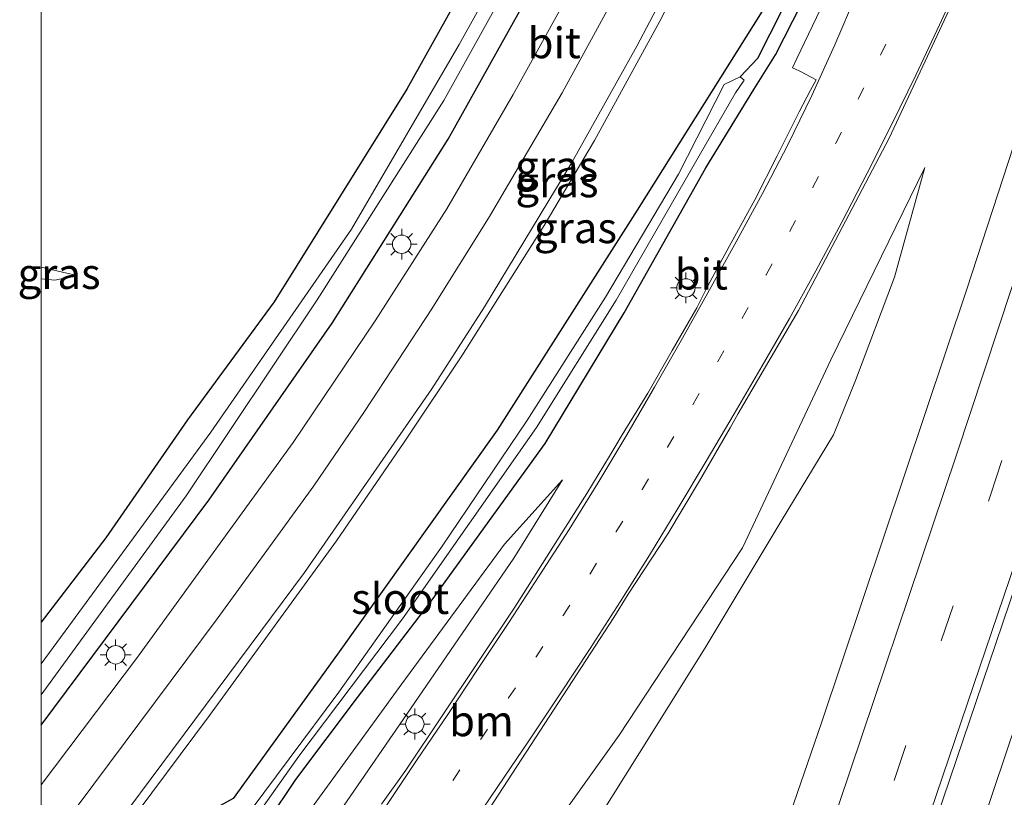
# Model space of a CAD drawing. Units: metres. Extents: x 109998 to 113675, y 389182 to 393752.
# Drawn here: x 109998 to 110078, y 389739 to 389803 of the extents above; entities that cross this region are included whole.
import ezdxf
from ezdxf.enums import TextEntityAlignment as Align

# ---------------------------------------------------------------- set-up
doc = ezdxf.new("R2010")
doc.units = ezdxf.units.M
doc.linetypes.add('VW-1-3_STREEP', pattern=[4, 1, -3])
doc.linetypes.add('VW-3-9_STREEP', pattern=[12, 3, -9])
doc.layers.get('0').update_dxf_attribs({"lineweight": 25})
for name, color, linetype, lineweight in [('B-ME-BV-GELEIDECONSTRUCTIE-GELEIDERAIL-L-B1', 213, 'BV-GELEIDERAIL', 18), ('B-ME-GW-INSTEEKWATERGANG-L-B1', 10, 'Continuous', 25), ('B-ME-GW-KRUINLIJN-L-B1', 93, 'Continuous', 18), ('B-ME-GW-TEENLIJN-L-B1', 93, 'Continuous', 18), ('B-ME-GW-WATERGANG-GREPPEL-L-B1', 10, 'Continuous', 25), ('B-ME-IE-GRASLAND-GV-B6', 93, 'Continuous', 18), ('B-ME-IE-MEUBILAIR_WEGMEUBILAIR-LICHTMAST-S-B1', 8, 'Continuous', 18), ('B-ME-OG-WATER-GV-B6', 153, 'Continuous', 18), ('B-ME-VH-VERH_SOORT-BITUMEN-GV-B6', 8, 'IE-TERREINAFSCHEIDING-NATUURLIJK-HOUTWAL', 18), ('B-ME-VW-MARKERING-13STREEP-045-L-B1', 255, 'VW-1-3_STREEP', 18), ('B-ME-VW-MARKERING-39STREEP-015-L-B1', 255, 'VW-3-9_STREEP', 18), ('B-ME-VW-MARKERING-STREEP-015-L-B1', 7, 'Continuous', 18)]:
    doc.layers.add(name, color=color, linetype=linetype, lineweight=lineweight)
doc.styles.add('NLCS-ISO', font='NLCS-ISO.TTF')
doc.linetypes.add('BV-GELEIDERAIL', pattern='A,10,-3,[108,NLCS.SHX,S=1,R=0,X=0,Y=0],-3', length=16)
doc.linetypes.add('IE-TERREINAFSCHEIDING-NATUURLIJK-HOUTWAL', pattern='A,7,-1.5,[67,NLCS.SHX,S=0.75,R=45,X=0,Y=0],-1.5,7,-1.5,[70,NLCS.SHX,S=0.75,R=0,X=0,Y=0],-1.5', length=20)

# ---------------------------------------------------------------- blocks, each defined once
blk = doc.blocks.new('d50bz_FeatureWriter_4_26_FMEBLOCK3')
at = {"layer": 'B-ME-GW-INSTEEKWATERGANG-L-B1'}
for points in [[(31.262, 65.904, 5.853), (25.098, 50.098, 5.871), (18.745, 33.375, 5.875), (10.337, 15.119, 6.043), (4.163, 3.266, 6.16), (-5.523, -14.11, 6.276), (-16.336, -31.439, 6.181), (-23.391, -41.028, 6.401), (-30.045, -50.651, 6.427), (-35.291, -57.5, 6.4)], [(-35.291, -65.904, 6.733), (-21.646, -47.567, 6.712), (-11.609, -33.153, 6.759), (-2.157, -18.192, 6.621), (6.25, -3.08, 6.613), (12.517, 9.318, 6.639), (18.912, 22.856, 6.664), (26.897, 42.092, 6.647), (34.133, 61.782, 6.617), (35.291, 64.852, 6.61)]]:
    blk.add_polyline3d(points, dxfattribs=at)
blk = doc.blocks.new('d50bz_FeatureWriter_4_26_FMEBLOCK12')
at = {"layer": 'B-ME-GW-INSTEEKWATERGANG-L-B1'}
for points in [[(31.262, 65.904, 5.853), (25.098, 50.098, 5.871), (18.745, 33.375, 5.875), (10.337, 15.119, 6.043), (4.163, 3.266, 6.16), (-5.523, -14.11, 6.276), (-16.336, -31.439, 6.181), (-23.391, -41.028, 6.401), (-30.045, -50.651, 6.427), (-35.291, -57.5, 6.4)], [(-35.291, -65.904, 6.733), (-21.646, -47.567, 6.712), (-11.609, -33.153, 6.759), (-2.157, -18.192, 6.621), (6.25, -3.08, 6.613), (12.517, 9.318, 6.639), (18.912, 22.856, 6.664), (26.897, 42.092, 6.647), (34.133, 61.782, 6.617), (35.291, 64.852, 6.61)]]:
    blk.add_polyline3d(points, dxfattribs=at)
blk = doc.blocks.new('lantaarnpaal')
for p, q in [((-0.884, 0.884), (-0.53, 0.53)), ((0, 0.75), (0, 1.25)), ((0.53, 0.53), (0.884, 0.884)), ((-0.75, 0), (-1.25, 0)), ((0.75, 0), (1.25, 0)), ((-0.53, -0.53), (-0.884, -0.884)), ((0, -0.75), (0, -1.25)), ((0.53, -0.53), (0.884, -0.884))]:
    blk.add_line(p, q)
blk.add_circle((0, 0), 0.75)

msp = doc.modelspace()

# ---------------------------------------------------------------- linework, layer by layer
at = {"layer": 'B-ME-BV-GELEIDECONSTRUCTIE-GELEIDERAIL-L-B1'}
msp.add_polyline3d([(110117.758, 389863.545, 7.711), (110107.783, 389831.781, 7.726), (110097.976, 389801.371, 7.734), (110093.112, 389786.02, 7.747), (110086.293, 389765.855, 7.777), (110076.527, 389736.81, 7.786), (110067.772, 389711.556, 7.777), (110057.766, 389682.589, 7.76), (110045.633, 389648.724, 7.773), (110034.365, 389617.389, 7.765), (110022.08, 389583.507, 7.765), (110011.214, 389553.463, 7.786), (110000.358, 389523.34, 7.808), (110000, 389522.35651, 7.8037)], dxfattribs=at)
msp.add_polyline3d([(110117.758, 389863.545, 7.711), (110107.783, 389831.781, 7.726), (110097.976, 389801.371, 7.734), (110093.112, 389786.02, 7.747), (110086.293, 389765.855, 7.777), (110076.527, 389736.81, 7.786), (110067.772, 389711.556, 7.777), (110057.766, 389682.589, 7.76), (110045.633, 389648.724, 7.773), (110034.365, 389617.389, 7.765), (110022.08, 389583.507, 7.765), (110011.214, 389553.463, 7.786), (110000.358, 389523.34, 7.808), (110000, 389522.35651, 7.8037)], dxfattribs=at)
at = {"layer": 'B-ME-GW-INSTEEKWATERGANG-L-B1'}
for points in [[(110083.925, 389865.867, 6.578), (110082.975, 389865.917, 6.669), (110081.194, 389864.249, 6.721), (110079.527, 389860.132, 6.768), (110075.377, 389846.096, 6.721), (110070.707, 389831.573, 6.729), (110065.636, 389818.367, 6.755), (110058.702, 389803.261, 6.721), (110048.517, 389787.061, 6.794), (110037.135, 389769.145, 6.915), (110024.129, 389750.885, 6.997), (110015.624, 389739.147, 6.958), (110013.198, 389737.817, 6.958), (110011.65, 389735.609, 6.953), (110009.291, 389730.999, 6.936), (110001.06, 389719.105, 6.859), (110000, 389717.67721, 6.8582)], [(110083.925, 389865.867, 6.578), (110082.975, 389865.917, 6.669), (110081.194, 389864.249, 6.721), (110079.527, 389860.132, 6.768), (110075.377, 389846.096, 6.721), (110070.707, 389831.573, 6.729), (110065.636, 389818.367, 6.755), (110058.702, 389803.261, 6.721), (110048.517, 389787.061, 6.794), (110037.135, 389769.145, 6.915), (110024.129, 389750.885, 6.997), (110015.624, 389739.147, 6.958), (110013.198, 389737.817, 6.958), (110011.65, 389735.609, 6.953), (110009.291, 389730.999, 6.936), (110001.06, 389719.105, 6.859), (110000, 389717.67721, 6.8582)], [(110000, 389712.83605, 6.64767), (110002.178, 389715.836, 6.643), (110010.631, 389726.616, 6.643), (110016.232, 389733.964, 6.699), (110020.725, 389740.7, 6.6), (110025.739, 389747.371, 6.751), (110031.829, 389755.331, 6.889), (110041.036, 389768.063, 6.949), (110047.472, 389778.697, 6.682), (110054.115, 389790.508, 6.557), (110058.033, 389796.877, 6.595), (110059.793, 389799.699, 6.613), (110064.016, 389808.021, 6.595), (110069.984, 389821.296, 6.518), (110075.43, 389834.621, 6.462), (110078.391, 389843.117, 6.479), (110082.011, 389854.072, 6.488), (110083.991, 389862.869, 6.496), (110083.925, 389865.867, 6.578)], [(110000, 389712.83605, 6.64767), (110002.178, 389715.836, 6.643), (110010.631, 389726.616, 6.643), (110016.232, 389733.964, 6.699), (110020.725, 389740.7, 6.6), (110025.739, 389747.371, 6.751), (110031.829, 389755.331, 6.889), (110041.036, 389768.063, 6.949), (110047.472, 389778.697, 6.682), (110054.115, 389790.508, 6.557), (110058.033, 389796.877, 6.595), (110059.793, 389799.699, 6.613), (110064.016, 389808.021, 6.595), (110069.984, 389821.296, 6.518), (110075.43, 389834.621, 6.462), (110078.391, 389843.117, 6.479), (110082.011, 389854.072, 6.488), (110083.991, 389862.869, 6.496), (110083.925, 389865.867, 6.578)]]:
    msp.add_polyline3d(points, dxfattribs=at)
at = {"layer": 'B-ME-GW-KRUINLIJN-L-B1'}
for points in [[(110071.949, 389790.526, 6.884), (110064.289, 389774.862, 7.031), (110057.095, 389759.542, 7.243), (110047.056, 389744.313, 7.428), (110035.377, 389727.961, 7.765), (110021.945, 389708.896, 8.217), (110011.987, 389693.627, 8.632), (110001.598, 389676.4, 9.067), (110000, 389673.16993, 9.15374)], [(110071.949, 389790.526, 6.884), (110064.289, 389774.862, 7.031), (110057.095, 389759.542, 7.243), (110047.056, 389744.313, 7.428), (110035.377, 389727.961, 7.765), (110021.945, 389708.896, 8.217), (110011.987, 389693.627, 8.632), (110001.598, 389676.4, 9.067), (110000, 389673.16993, 9.15374)], [(110000, 389781.45824, 6.18204), (110001.116, 389781.357, 6.173), (110002.901, 389781.728, 6.061)], [(110000, 389781.45824, 6.18204), (110001.116, 389781.357, 6.173), (110002.901, 389781.728, 6.061)], [(110000, 389703.15428, 8.85482), (110008.554, 389716.119, 8.295), (110020.047, 389731.888, 7.773), (110029.762, 389746.005, 7.532), (110038.481, 389758.722, 7.299), (110042.431, 389765.101, 7.079)], [(110000, 389703.15428, 8.85482), (110008.554, 389716.119, 8.295), (110020.047, 389731.888, 7.773), (110029.762, 389746.005, 7.532), (110038.481, 389758.722, 7.299), (110042.431, 389765.101, 7.079)]]:
    msp.add_polyline3d(points, dxfattribs=at)
at = {"layer": 'B-ME-GW-TEENLIJN-L-B1'}
msp.add_line((110002.901, 389781.728, 6.061), (110000, 389782.41311, 5.94539), dxfattribs=at)
msp.add_line((110002.901, 389781.728, 6.061), (110000, 389782.41311, 5.94539), dxfattribs=at)
for points in [[(110000, 389656.97938, 6.29867), (110001.555, 389660.534, 6.306), (110009.353, 389676.698, 6.311), (110017.472, 389692.764, 6.285), (110027.183, 389708.779, 6.302), (110035.222, 389722.004, 6.354), (110042.273, 389732.615, 6.432), (110049.705, 389744.473, 6.535), (110054.139, 389751.55, 6.595), (110060.246, 389761.735, 6.639), (110064.506, 389768.749, 6.712), (110066.298, 389773.177, 6.729), (110069.471, 389781.593, 6.751), (110071.949, 389790.526, 6.884)], [(110000, 389656.97938, 6.29867), (110001.555, 389660.534, 6.306), (110009.353, 389676.698, 6.311), (110017.472, 389692.764, 6.285), (110027.183, 389708.779, 6.302), (110035.222, 389722.004, 6.354), (110042.273, 389732.615, 6.432), (110049.705, 389744.473, 6.535), (110054.139, 389751.55, 6.595), (110060.246, 389761.735, 6.639), (110064.506, 389768.749, 6.712), (110066.298, 389773.177, 6.729), (110069.471, 389781.593, 6.751), (110071.949, 389790.526, 6.884)], [(110042.431, 389765.101, 7.079), (110037.733, 389759.867, 7.001), (110029.368, 389748.47, 6.992), (110020.793, 389736.674, 6.941), (110009.058, 389720.421, 6.777), (110000, 389708.03103, 6.72915)], [(110042.431, 389765.101, 7.079), (110037.733, 389759.867, 7.001), (110029.368, 389748.47, 6.992), (110020.793, 389736.674, 6.941), (110009.058, 389720.421, 6.777), (110000, 389708.03103, 6.72915)]]:
    msp.add_polyline3d(points, dxfattribs=at)
at = {"layer": 'B-ME-GW-WATERGANG-GREPPEL-L-B1'}
msp.add_polyline3d([(110056.897, 389797.895, 6.155), (110058.355, 389799.435, 6.212), (110061.374, 389805.397, 6.233), (110066.079, 389815.132, 6.306), (110069.301, 389822.655, 6.324), (110074.009, 389834.497, 6.306), (110078.328, 389848.332, 6.298), (110081.139, 389857.768, 6.367), (110083.023, 389864.7, 6.401)], dxfattribs=at)
at = {"layer": 'B-ME-IE-GRASLAND-GV-B6'}
for points in [[(110000, 389753.51454, 6.39988), (110005.246, 389760.364, 6.427), (110011.899, 389769.987, 6.401), (110018.955, 389779.576, 6.181), (110029.768, 389796.905, 6.276), (110039.454, 389814.281, 6.16), (110045.627, 389826.134, 6.043), (110054.035, 389844.39, 5.875), (110060.389, 389861.113, 5.871), (110066.553, 389876.919, 5.853), (110067.67, 389876.627, 5.191), (110066.81, 389874.233, 5.206), (110060.33, 389856.704, 5.215), (110054.992, 389843.024, 5.245), (110050.732, 389833.057, 5.245), (110044.852, 389820.98, 5.215), (110039.746, 389810.855, 5.232), (110034.031, 389800.537, 5.211), (110025.255, 389785.498, 5.202), (110013.816, 389768.975, 5.241), (110002.255, 389753.179, 5.232), (110000, 389750.11608, 5.21696), (110000, 389753.51454, 6.39988)], [(110000, 389753.51454, 6.39988), (110005.246, 389760.364, 6.427), (110011.899, 389769.987, 6.401), (110018.955, 389779.576, 6.181), (110029.768, 389796.905, 6.276), (110039.454, 389814.281, 6.16), (110045.627, 389826.134, 6.043), (110054.035, 389844.39, 5.875), (110060.389, 389861.113, 5.871), (110066.553, 389876.919, 5.853), (110067.67, 389876.627, 5.191), (110066.81, 389874.233, 5.206), (110060.33, 389856.704, 5.215), (110054.992, 389843.024, 5.245), (110050.732, 389833.057, 5.245), (110044.852, 389820.98, 5.215), (110039.746, 389810.855, 5.232), (110034.031, 389800.537, 5.211), (110025.255, 389785.498, 5.202), (110013.816, 389768.975, 5.241), (110002.255, 389753.179, 5.232), (110000, 389750.11608, 5.21696), (110000, 389753.51454, 6.39988)], [(110000, 389747.59007, 5.26014), (110011.792, 389763.797, 5.219), (110022.466, 389779.749, 5.215), (110032.767, 389795.968, 5.15), (110043.473, 389815.239, 5.185), (110050.461, 389829.83, 5.159), (110057.265, 389846.351, 5.116), (110063.279, 389862.302, 5.163), (110068.502, 389876.41, 5.121), (110070.581, 389875.867, 6.61), (110069.424, 389872.797, 6.617), (110062.188, 389853.107, 6.647), (110054.203, 389833.871, 6.664), (110047.808, 389820.333, 6.639), (110041.541, 389807.935, 6.613), (110033.134, 389792.823, 6.621), (110023.682, 389777.862, 6.759), (110013.645, 389763.448, 6.712), (110000, 389745.11044, 6.73298), (110000, 389747.59007, 5.26014)], [(110000, 389747.59007, 5.26014), (110011.792, 389763.797, 5.219), (110022.466, 389779.749, 5.215), (110032.767, 389795.968, 5.15), (110043.473, 389815.239, 5.185), (110050.461, 389829.83, 5.159), (110057.265, 389846.351, 5.116), (110063.279, 389862.302, 5.163), (110068.502, 389876.41, 5.121), (110070.581, 389875.867, 6.61), (110069.424, 389872.797, 6.617), (110062.188, 389853.107, 6.647), (110054.203, 389833.871, 6.664), (110047.808, 389820.333, 6.639), (110041.541, 389807.935, 6.613), (110033.134, 389792.823, 6.621), (110023.682, 389777.862, 6.759), (110013.645, 389763.448, 6.712), (110000, 389745.11044, 6.73298), (110000, 389747.59007, 5.26014)], [(110000, 389745.11044, 6.73298), (110013.645, 389763.448, 6.712), (110023.682, 389777.862, 6.759), (110033.134, 389792.823, 6.621), (110041.541, 389807.935, 6.613), (110047.808, 389820.333, 6.639), (110054.203, 389833.871, 6.664), (110062.188, 389853.107, 6.647), (110069.424, 389872.797, 6.617), (110070.581, 389875.867, 6.61), (110072.993, 389875.237, 6.768), (110070.824, 389869.316, 6.785), (110063.274, 389849.315, 6.807), (110057.818, 389835.914, 6.828), (110051.345, 389821.206, 6.867), (110045.286, 389808.895, 6.893), (110038.438, 389796.465, 6.88), (110033.02, 389787.153, 6.889), (110027.197, 389778.044, 6.902), (110020.505, 389768.141, 6.932), (110007.842, 389750.647, 6.988), (110000, 389740.2629, 7.04144), (110000, 389745.11044, 6.73298)], [(110000, 389745.11044, 6.73298), (110013.645, 389763.448, 6.712), (110023.682, 389777.862, 6.759), (110033.134, 389792.823, 6.621), (110041.541, 389807.935, 6.613), (110047.808, 389820.333, 6.639), (110054.203, 389833.871, 6.664), (110062.188, 389853.107, 6.647), (110069.424, 389872.797, 6.617), (110070.581, 389875.867, 6.61), (110072.993, 389875.237, 6.768), (110070.824, 389869.316, 6.785), (110063.274, 389849.315, 6.807), (110057.818, 389835.914, 6.828), (110051.345, 389821.206, 6.867), (110045.286, 389808.895, 6.893), (110038.438, 389796.465, 6.88), (110033.02, 389787.153, 6.889), (110027.197, 389778.044, 6.902), (110020.505, 389768.141, 6.932), (110007.842, 389750.647, 6.988), (110000, 389740.2629, 7.04144), (110000, 389745.11044, 6.73298)], [(110035.668, 389631.562, 7.096), (110047.791, 389665.206, 7.048), (110060.6, 389701.442, 7.143), (110070.754, 389731.179, 7.044), (110080.451, 389759.759, 7.07), (110090.87, 389791.155, 7.087), (110099.317, 389817.154, 7.087), (110109.619, 389849.375, 7.07), (110114.377, 389864.428, 7.087), (110124.157, 389856.555, 7.378), (110118.285, 389837.708, 7.398), (110112.035, 389817.9, 7.387), (110102.929, 389789.977, 7.364), (110094.835, 389765.301, 7.361), (110087.138, 389742.608, 7.365), (110078.077, 389715.951, 7.371), (110069.948, 389692.66, 7.372), (110055.037, 389650.526, 7.371), (110043.0462, 389617.3216, 7.4029)], [(110035.668, 389631.562, 7.096), (110047.791, 389665.206, 7.048), (110060.6, 389701.442, 7.143), (110070.754, 389731.179, 7.044), (110080.451, 389759.759, 7.07), (110090.87, 389791.155, 7.087), (110099.317, 389817.154, 7.087), (110109.619, 389849.375, 7.07), (110114.377, 389864.428, 7.087), (110124.157, 389856.555, 7.378), (110118.285, 389837.708, 7.398), (110112.035, 389817.9, 7.387), (110102.929, 389789.977, 7.364), (110094.835, 389765.301, 7.361), (110087.138, 389742.608, 7.365), (110078.077, 389715.951, 7.371), (110069.948, 389692.66, 7.372), (110055.037, 389650.526, 7.371), (110043.0462, 389617.3216, 7.4029)], [(110039.454, 389814.281, 6.16), (110029.768, 389796.905, 6.276), (110018.955, 389779.576, 6.181), (110011.899, 389769.987, 6.401), (110005.246, 389760.364, 6.427), (110000, 389753.51454, 6.39988), (110000, 389781.45824, 6.18204), (110001.116, 389781.357, 6.173), (110002.901, 389781.728, 6.061), (110000, 389782.41311, 5.94539), (110000, 389810.76613, 5.68016)], [(110039.454, 389814.281, 6.16), (110029.768, 389796.905, 6.276), (110018.955, 389779.576, 6.181), (110011.899, 389769.987, 6.401), (110005.246, 389760.364, 6.427), (110000, 389753.51454, 6.39988), (110000, 389781.45824, 6.18204), (110001.116, 389781.357, 6.173), (110002.901, 389781.728, 6.061), (110000, 389782.41311, 5.94539), (110000, 389810.76613, 5.68016)], [(110000, 389683.09694, 9.06426), (110004.171, 389690.492, 8.975), (110006.773, 389694.761, 8.876), (110011.738, 389702.06, 8.532), (110021.237, 389716.263, 8.179), (110034.966, 389735.986, 7.842), (110046.612, 389753.872, 7.553), (110047.789, 389755.787, 7.526), (110051.032, 389760.698, 7.594), (110053.587, 389764.999, 7.544), (110056.09, 389769.328, 7.473), (110056.758, 389770.488, 7.321), (110061.662, 389778.891, 7.221), (110069.042, 389792.916, 7.092), (110078.221, 389812.552, 7.093)], [(110000, 389683.09694, 9.06426), (110004.171, 389690.492, 8.975), (110006.773, 389694.761, 8.876), (110011.738, 389702.06, 8.532), (110021.237, 389716.263, 8.179), (110034.966, 389735.986, 7.842), (110046.612, 389753.872, 7.553), (110047.789, 389755.787, 7.526), (110051.032, 389760.698, 7.594), (110053.587, 389764.999, 7.544), (110056.09, 389769.328, 7.473), (110056.758, 389770.488, 7.321), (110061.662, 389778.891, 7.221), (110069.042, 389792.916, 7.092), (110078.221, 389812.552, 7.093)], [(110000, 389727.48343, 7.0703), (110003.114, 389731.709, 7.061), (110013.69, 389745.89, 7.031), (110024.038, 389760.13, 7.07), (110029.56, 389768.149, 7.053), (110034.256, 389775.195, 7.018), (110040.94, 389785.791, 7.027), (110045.056, 389792.731, 7.023), (110050.367, 389802.452, 6.971), (110055.068, 389811.68, 6.971)], [(110000, 389727.48343, 7.0703), (110003.114, 389731.709, 7.061), (110013.69, 389745.89, 7.031), (110024.038, 389760.13, 7.07), (110029.56, 389768.149, 7.053), (110034.256, 389775.195, 7.018), (110040.94, 389785.791, 7.027), (110045.056, 389792.731, 7.023), (110050.367, 389802.452, 6.971), (110055.068, 389811.68, 6.971)], [(110085.071, 389810.417, 6.872), (110075.363, 389780.628, 6.876), (110063.533, 389745.296, 6.88), (110053.108, 389715.038, 6.872), (110041.358, 389681.636, 6.876), (110030.071, 389650.288, 6.91), (110020.727, 389624.166, 6.88)], [(110085.071, 389810.417, 6.872), (110075.363, 389780.628, 6.876), (110063.533, 389745.296, 6.88), (110053.108, 389715.038, 6.872), (110041.358, 389681.636, 6.876), (110030.071, 389650.288, 6.91), (110020.727, 389624.166, 6.88)], [(110064.016, 389808.021, 6.595), (110059.793, 389799.699, 6.613), (110058.033, 389796.877, 6.595), (110054.115, 389790.508, 6.557), (110047.472, 389778.697, 6.682), (110041.036, 389768.063, 6.949), (110031.829, 389755.331, 6.889), (110025.739, 389747.371, 6.751), (110020.725, 389740.7, 6.6), (110016.232, 389733.964, 6.699), (110010.631, 389726.616, 6.643), (110002.178, 389715.836, 6.643), (110000, 389712.83605, 6.64767), (110000, 389713.84563, 5.98246)], [(110064.016, 389808.021, 6.595), (110059.793, 389799.699, 6.613), (110058.033, 389796.877, 6.595), (110054.115, 389790.508, 6.557), (110047.472, 389778.697, 6.682), (110041.036, 389768.063, 6.949), (110031.829, 389755.331, 6.889), (110025.739, 389747.371, 6.751), (110020.725, 389740.7, 6.6), (110016.232, 389733.964, 6.699), (110010.631, 389726.616, 6.643), (110002.178, 389715.836, 6.643), (110000, 389712.83605, 6.64767), (110000, 389713.84563, 5.98246)], [(110016.232, 389733.964, 6.699), (110020.725, 389740.7, 6.6), (110025.739, 389747.371, 6.751), (110031.829, 389755.331, 6.889), (110041.036, 389768.063, 6.949), (110047.472, 389778.697, 6.682), (110054.115, 389790.508, 6.557), (110058.033, 389796.877, 6.595), (110059.793, 389799.699, 6.613), (110064.016, 389808.021, 6.595)], [(110016.232, 389733.964, 6.699), (110020.725, 389740.7, 6.6), (110025.739, 389747.371, 6.751), (110031.829, 389755.331, 6.889), (110041.036, 389768.063, 6.949), (110047.472, 389778.697, 6.682), (110054.115, 389790.508, 6.557), (110058.033, 389796.877, 6.595), (110059.793, 389799.699, 6.613), (110064.016, 389808.021, 6.595)], [(110000, 389713.84563, 5.98246), (110008.101, 389724.737, 5.897), (110011.898, 389730.558, 5.832), (110013.44, 389732.808, 5.513), (110015.159, 389734.437, 5.422), (110015.775, 389735.493, 5.426), (110016.856, 389736.754, 5.97), (110020.986, 389742.581, 5.927), (110029.403, 389753.772, 6.073), (110040.328, 389769.357, 6.004), (110046.824, 389779.73, 6.065), (110053.162, 389790.773, 6.099), (110056.521, 389796.61, 6.173), (110057.235, 389797.637, 6.16), (110056.897, 389797.895, 6.155), (110058.355, 389799.435, 6.212), (110061.374, 389805.397, 6.233)], [(110061.374, 389805.397, 6.233), (110058.355, 389799.435, 6.212), (110056.897, 389797.895, 6.155), (110055.603, 389797.275, 6.155), (110051.898, 389789.985, 6.013), (110045.932, 389779.975, 6.069), (110039.55, 389769.898, 6), (110032.651, 389759.697, 6.099), (110024.229, 389747.808, 5.987), (110016.146, 389736.943, 5.841), (110014.994, 389736.549, 5.452), (110013.967, 389735.351, 5.366), (110012.687, 389733.433, 5.457), (110011.419, 389730.848, 5.702), (110005.357, 389722.591, 5.905), (110000, 389715.34812, 5.93689), (110000, 389717.67721, 6.8582)], [(110000, 389713.84563, 5.98246), (110008.101, 389724.737, 5.897), (110011.898, 389730.558, 5.832), (110013.44, 389732.808, 5.513), (110015.159, 389734.437, 5.422), (110015.775, 389735.493, 5.426), (110016.856, 389736.754, 5.97), (110020.986, 389742.581, 5.927), (110029.403, 389753.772, 6.073), (110040.328, 389769.357, 6.004), (110046.824, 389779.73, 6.065), (110053.162, 389790.773, 6.099), (110056.521, 389796.61, 6.173), (110057.235, 389797.637, 6.16), (110056.897, 389797.895, 6.155), (110058.355, 389799.435, 6.212), (110061.374, 389805.397, 6.233)], [(110061.374, 389805.397, 6.233), (110058.355, 389799.435, 6.212), (110056.897, 389797.895, 6.155), (110055.603, 389797.275, 6.155), (110051.898, 389789.985, 6.013), (110045.932, 389779.975, 6.069), (110039.55, 389769.898, 6), (110032.651, 389759.697, 6.099), (110024.229, 389747.808, 5.987), (110016.146, 389736.943, 5.841), (110014.994, 389736.549, 5.452), (110013.967, 389735.351, 5.366), (110012.687, 389733.433, 5.457), (110011.419, 389730.848, 5.702), (110005.357, 389722.591, 5.905), (110000, 389715.34812, 5.93689), (110000, 389717.67721, 6.8582)], [(110063.762, 389804.055, 6.69), (110061.522, 389799.397, 6.712), (110061.158, 389798.654, 6.897), (110061.367, 389798.556, 6.904), (110061.814, 389798.33, 6.937), (110063.106, 389797.675, 7.004), (110062.636, 389796.821, 6.927), (110061.706, 389795.049, 6.928), (110059.919, 389791.472, 6.99), (110058.117, 389787.899, 7.045), (110056.174, 389784.402, 7.053), (110054.286, 389780.876, 7.128), (110053.369, 389779.097, 7.163), (110051.36, 389775.635, 7.204), (110049.38, 389772.159, 7.262), (110047.297, 389768.744, 7.302), (110046.277, 389767.023, 7.328), (110044.416, 389763.991, 7.373), (110038.554, 389754.721, 7.428), (110029.694, 389741.44, 7.851), (110027.705, 389738.683, 7.911)], [(110063.762, 389804.055, 6.69), (110061.522, 389799.397, 6.712), (110061.158, 389798.654, 6.897), (110061.367, 389798.556, 6.904), (110061.814, 389798.33, 6.937), (110063.106, 389797.675, 7.004), (110062.636, 389796.821, 6.927), (110061.706, 389795.049, 6.928), (110059.919, 389791.472, 6.99), (110058.117, 389787.899, 7.045), (110056.174, 389784.402, 7.053), (110054.286, 389780.876, 7.128), (110053.369, 389779.097, 7.163), (110051.36, 389775.635, 7.204), (110049.38, 389772.159, 7.262), (110047.297, 389768.744, 7.302), (110046.277, 389767.023, 7.328), (110044.416, 389763.991, 7.373), (110038.554, 389754.721, 7.428), (110029.694, 389741.44, 7.851), (110027.705, 389738.683, 7.911)], [(110058.702, 389803.261, 6.721), (110048.517, 389787.061, 6.794), (110037.135, 389769.145, 6.915), (110024.129, 389750.885, 6.997), (110015.624, 389739.147, 6.958), (110013.198, 389737.817, 6.958), (110011.65, 389735.609, 6.953), (110009.291, 389730.999, 6.936), (110001.06, 389719.105, 6.859), (110000, 389717.67721, 6.8582), (110000, 389727.48343, 7.0703)], [(110000, 389717.67721, 6.8582), (110001.06, 389719.105, 6.859), (110009.291, 389730.999, 6.936), (110011.65, 389735.609, 6.953), (110013.198, 389737.817, 6.958), (110015.624, 389739.147, 6.958), (110024.129, 389750.885, 6.997), (110037.135, 389769.145, 6.915), (110048.517, 389787.061, 6.794), (110058.702, 389803.261, 6.721)], [(110058.702, 389803.261, 6.721), (110048.517, 389787.061, 6.794), (110037.135, 389769.145, 6.915), (110024.129, 389750.885, 6.997), (110015.624, 389739.147, 6.958), (110013.198, 389737.817, 6.958), (110011.65, 389735.609, 6.953), (110009.291, 389730.999, 6.936), (110001.06, 389719.105, 6.859), (110000, 389717.67721, 6.8582), (110000, 389727.48343, 7.0703)], [(110000, 389717.67721, 6.8582), (110001.06, 389719.105, 6.859), (110009.291, 389730.999, 6.936), (110011.65, 389735.609, 6.953), (110013.198, 389737.817, 6.958), (110015.624, 389739.147, 6.958), (110024.129, 389750.885, 6.997), (110037.135, 389769.145, 6.915), (110048.517, 389787.061, 6.794), (110058.702, 389803.261, 6.721)], [(110000, 389614.53313, 6.0273), (110000, 389656.97938, 6.29867), (110001.555, 389660.534, 6.306), (110009.353, 389676.698, 6.311), (110017.472, 389692.764, 6.285), (110027.183, 389708.779, 6.302), (110035.222, 389722.004, 6.354), (110042.273, 389732.615, 6.432), (110049.705, 389744.473, 6.535), (110054.139, 389751.55, 6.595), (110060.246, 389761.735, 6.639), (110064.506, 389768.749, 6.712), (110066.298, 389773.177, 6.729), (110069.471, 389781.593, 6.751), (110071.949, 389790.526, 6.884), (110064.289, 389774.862, 7.031), (110057.095, 389759.542, 7.243), (110047.056, 389744.313, 7.428), (110035.377, 389727.961, 7.765), (110021.945, 389708.896, 8.217), (110011.987, 389693.627, 8.632), (110001.598, 389676.4, 9.067), (110000, 389673.16993, 9.15374), (110000, 389683.09694, 9.06426)], [(110000, 389673.16993, 9.15374), (110001.598, 389676.4, 9.067), (110011.987, 389693.627, 8.632), (110021.945, 389708.896, 8.217), (110035.377, 389727.961, 7.765), (110047.056, 389744.313, 7.428), (110057.095, 389759.542, 7.243), (110064.289, 389774.862, 7.031), (110071.949, 389790.526, 6.884), (110069.471, 389781.593, 6.751), (110066.298, 389773.177, 6.729), (110064.506, 389768.749, 6.712), (110060.246, 389761.735, 6.639), (110054.139, 389751.55, 6.595), (110049.705, 389744.473, 6.535), (110042.273, 389732.615, 6.432), (110035.222, 389722.004, 6.354), (110027.183, 389708.779, 6.302), (110017.472, 389692.764, 6.285), (110009.353, 389676.698, 6.311), (110001.555, 389660.534, 6.306), (110000, 389656.97938, 6.29867), (110000, 389673.16993, 9.15374)], [(110000, 389614.53313, 6.0273), (110000, 389656.97938, 6.29867), (110001.555, 389660.534, 6.306), (110009.353, 389676.698, 6.311), (110017.472, 389692.764, 6.285), (110027.183, 389708.779, 6.302), (110035.222, 389722.004, 6.354), (110042.273, 389732.615, 6.432), (110049.705, 389744.473, 6.535), (110054.139, 389751.55, 6.595), (110060.246, 389761.735, 6.639), (110064.506, 389768.749, 6.712), (110066.298, 389773.177, 6.729), (110069.471, 389781.593, 6.751), (110071.949, 389790.526, 6.884), (110064.289, 389774.862, 7.031), (110057.095, 389759.542, 7.243), (110047.056, 389744.313, 7.428), (110035.377, 389727.961, 7.765), (110021.945, 389708.896, 8.217), (110011.987, 389693.627, 8.632), (110001.598, 389676.4, 9.067), (110000, 389673.16993, 9.15374), (110000, 389683.09694, 9.06426)], [(110000, 389673.16993, 9.15374), (110001.598, 389676.4, 9.067), (110011.987, 389693.627, 8.632), (110021.945, 389708.896, 8.217), (110035.377, 389727.961, 7.765), (110047.056, 389744.313, 7.428), (110057.095, 389759.542, 7.243), (110064.289, 389774.862, 7.031), (110071.949, 389790.526, 6.884), (110069.471, 389781.593, 6.751), (110066.298, 389773.177, 6.729), (110064.506, 389768.749, 6.712), (110060.246, 389761.735, 6.639), (110054.139, 389751.55, 6.595), (110049.705, 389744.473, 6.535), (110042.273, 389732.615, 6.432), (110035.222, 389722.004, 6.354), (110027.183, 389708.779, 6.302), (110017.472, 389692.764, 6.285), (110009.353, 389676.698, 6.311), (110001.555, 389660.534, 6.306), (110000, 389656.97938, 6.29867), (110000, 389673.16993, 9.15374)], [(110000, 389782.41311, 5.94539), (110002.901, 389781.728, 6.061), (110001.116, 389781.357, 6.173), (110000, 389781.45824, 6.18204), (110000, 389782.41311, 5.94539)], [(110000, 389782.41311, 5.94539), (110002.901, 389781.728, 6.061), (110001.116, 389781.357, 6.173), (110000, 389781.45824, 6.18204), (110000, 389782.41311, 5.94539)], [(110000, 389708.03103, 6.72915), (110009.058, 389720.421, 6.777), (110020.793, 389736.674, 6.941), (110029.368, 389748.47, 6.992), (110037.733, 389759.867, 7.001), (110042.431, 389765.101, 7.079), (110038.481, 389758.722, 7.299), (110029.762, 389746.005, 7.532), (110020.047, 389731.888, 7.773), (110008.554, 389716.119, 8.295), (110000, 389703.15428, 8.85482), (110000, 389708.03103, 6.72915)], [(110000, 389708.03103, 6.72915), (110009.058, 389720.421, 6.777), (110020.793, 389736.674, 6.941), (110029.368, 389748.47, 6.992), (110037.733, 389759.867, 7.001), (110042.431, 389765.101, 7.079), (110038.481, 389758.722, 7.299), (110029.762, 389746.005, 7.532), (110020.047, 389731.888, 7.773), (110008.554, 389716.119, 8.295), (110000, 389703.15428, 8.85482), (110000, 389708.03103, 6.72915)], [(110020.047, 389731.888, 7.773), (110029.762, 389746.005, 7.532), (110038.481, 389758.722, 7.299), (110042.431, 389765.101, 7.079), (110037.733, 389759.867, 7.001), (110029.368, 389748.47, 6.992), (110020.793, 389736.674, 6.941)], [(110020.047, 389731.888, 7.773), (110029.762, 389746.005, 7.532), (110038.481, 389758.722, 7.299), (110042.431, 389765.101, 7.079), (110037.733, 389759.867, 7.001), (110029.368, 389748.47, 6.992), (110020.793, 389736.674, 6.941)]]:
    msp.add_polyline3d(points, dxfattribs=at)
at = {"layer": 'B-ME-OG-WATER-GV-B6'}
for points in [[(110000, 389750.11608, 5.21696), (110002.255, 389753.179, 5.232), (110013.816, 389768.975, 5.241), (110025.255, 389785.498, 5.202), (110034.031, 389800.537, 5.211), (110039.746, 389810.855, 5.232), (110044.852, 389820.98, 5.215), (110050.732, 389833.057, 5.245), (110054.992, 389843.024, 5.245), (110060.33, 389856.704, 5.215), (110066.81, 389874.233, 5.206), (110067.67, 389876.627, 5.191), (110068.502, 389876.41, 5.121), (110063.279, 389862.302, 5.163), (110057.265, 389846.351, 5.116), (110050.461, 389829.83, 5.159), (110043.473, 389815.239, 5.185), (110032.767, 389795.968, 5.15), (110022.466, 389779.749, 5.215), (110011.792, 389763.797, 5.219), (110000, 389747.59007, 5.26014), (110000, 389750.11608, 5.21696)], [(110000, 389750.11608, 5.21696), (110002.255, 389753.179, 5.232), (110013.816, 389768.975, 5.241), (110025.255, 389785.498, 5.202), (110034.031, 389800.537, 5.211), (110039.746, 389810.855, 5.232), (110044.852, 389820.98, 5.215), (110050.732, 389833.057, 5.245), (110054.992, 389843.024, 5.245), (110060.33, 389856.704, 5.215), (110066.81, 389874.233, 5.206), (110067.67, 389876.627, 5.191), (110068.502, 389876.41, 5.121), (110063.279, 389862.302, 5.163), (110057.265, 389846.351, 5.116), (110050.461, 389829.83, 5.159), (110043.473, 389815.239, 5.185), (110032.767, 389795.968, 5.15), (110022.466, 389779.749, 5.215), (110011.792, 389763.797, 5.219), (110000, 389747.59007, 5.26014), (110000, 389750.11608, 5.21696)], [(110016.146, 389736.943, 5.841), (110024.229, 389747.808, 5.987), (110032.651, 389759.697, 6.099), (110039.55, 389769.898, 6), (110045.932, 389779.975, 6.069), (110051.898, 389789.985, 6.013), (110055.603, 389797.275, 6.155), (110056.897, 389797.895, 6.155), (110057.235, 389797.637, 6.16), (110056.521, 389796.61, 6.173), (110053.162, 389790.773, 6.099), (110046.824, 389779.73, 6.065), (110040.328, 389769.357, 6.004), (110029.403, 389753.772, 6.073), (110020.986, 389742.581, 5.927), (110016.856, 389736.754, 5.97)], [(110016.146, 389736.943, 5.841), (110024.229, 389747.808, 5.987), (110032.651, 389759.697, 6.099), (110039.55, 389769.898, 6), (110045.932, 389779.975, 6.069), (110051.898, 389789.985, 6.013), (110055.603, 389797.275, 6.155), (110056.897, 389797.895, 6.155), (110057.235, 389797.637, 6.16), (110056.521, 389796.61, 6.173), (110053.162, 389790.773, 6.099), (110046.824, 389779.73, 6.065), (110040.328, 389769.357, 6.004), (110029.403, 389753.772, 6.073), (110020.986, 389742.581, 5.927), (110016.856, 389736.754, 5.97)]]:
    msp.add_polyline3d(points, dxfattribs=at)
at = {"layer": 'B-ME-VH-VERH_SOORT-BITUMEN-GV-B6'}
for points in [[(110020.727, 389624.166, 6.88), (110030.071, 389650.288, 6.91), (110041.358, 389681.636, 6.876), (110053.108, 389715.038, 6.872), (110063.533, 389745.296, 6.88), (110075.363, 389780.628, 6.876), (110085.071, 389810.417, 6.872), (110095.795, 389844.2, 6.88), (110103.079, 389867.379, 6.865), (110106.529, 389866.478, 6.934), (110110.122, 389865.539, 7.005), (110113.573, 389864.638, 7.053), (110114.377, 389864.428, 7.087), (110109.619, 389849.375, 7.07), (110099.317, 389817.154, 7.087), (110090.87, 389791.155, 7.087), (110080.451, 389759.759, 7.07), (110070.754, 389731.179, 7.044), (110060.6, 389701.442, 7.143), (110047.791, 389665.206, 7.048), (110035.668, 389631.562, 7.096)], [(110020.727, 389624.166, 6.88), (110030.071, 389650.288, 6.91), (110041.358, 389681.636, 6.876), (110053.108, 389715.038, 6.872), (110063.533, 389745.296, 6.88), (110075.363, 389780.628, 6.876), (110085.071, 389810.417, 6.872), (110095.795, 389844.2, 6.88), (110103.079, 389867.379, 6.865), (110106.529, 389866.478, 6.934), (110110.122, 389865.539, 7.005), (110113.573, 389864.638, 7.053), (110114.377, 389864.428, 7.087), (110109.619, 389849.375, 7.07), (110099.317, 389817.154, 7.087), (110090.87, 389791.155, 7.087), (110080.451, 389759.759, 7.07), (110070.754, 389731.179, 7.044), (110060.6, 389701.442, 7.143), (110047.791, 389665.206, 7.048), (110035.668, 389631.562, 7.096)], [(110078.221, 389812.552, 7.093), (110069.042, 389792.916, 7.092), (110061.662, 389778.891, 7.221), (110056.758, 389770.488, 7.321), (110056.09, 389769.328, 7.473), (110053.587, 389764.999, 7.544), (110051.032, 389760.698, 7.594), (110047.789, 389755.787, 7.526), (110046.612, 389753.872, 7.553), (110034.966, 389735.986, 7.842), (110021.237, 389716.263, 8.179), (110011.738, 389702.06, 8.532), (110006.773, 389694.761, 8.876), (110004.171, 389690.492, 8.975), (110000, 389683.09694, 9.06426), (110000, 389697.87604, 9.08919)], [(110078.221, 389812.552, 7.093), (110069.042, 389792.916, 7.092), (110061.662, 389778.891, 7.221), (110056.758, 389770.488, 7.321), (110056.09, 389769.328, 7.473), (110053.587, 389764.999, 7.544), (110051.032, 389760.698, 7.594), (110047.789, 389755.787, 7.526), (110046.612, 389753.872, 7.553), (110034.966, 389735.986, 7.842), (110021.237, 389716.263, 8.179), (110011.738, 389702.06, 8.532), (110006.773, 389694.761, 8.876), (110004.171, 389690.492, 8.975), (110000, 389683.09694, 9.06426), (110000, 389697.87604, 9.08919)], [(110055.068, 389811.68, 6.971), (110050.367, 389802.452, 6.971), (110045.056, 389792.731, 7.023), (110040.94, 389785.791, 7.027), (110034.256, 389775.195, 7.018), (110029.56, 389768.149, 7.053), (110024.038, 389760.13, 7.07), (110013.69, 389745.89, 7.031), (110003.114, 389731.709, 7.061), (110000, 389727.48343, 7.0703), (110000, 389740.2629, 7.04144)], [(110055.068, 389811.68, 6.971), (110050.367, 389802.452, 6.971), (110045.056, 389792.731, 7.023), (110040.94, 389785.791, 7.027), (110034.256, 389775.195, 7.018), (110029.56, 389768.149, 7.053), (110024.038, 389760.13, 7.07), (110013.69, 389745.89, 7.031), (110003.114, 389731.709, 7.061), (110000, 389727.48343, 7.0703), (110000, 389740.2629, 7.04144)], [(110000, 389740.2629, 7.04144), (110007.842, 389750.647, 6.988), (110020.505, 389768.141, 6.932), (110027.197, 389778.044, 6.902), (110033.02, 389787.153, 6.889), (110038.438, 389796.465, 6.88), (110045.286, 389808.895, 6.893)], [(110000, 389740.2629, 7.04144), (110007.842, 389750.647, 6.988), (110020.505, 389768.141, 6.932), (110027.197, 389778.044, 6.902), (110033.02, 389787.153, 6.889), (110038.438, 389796.465, 6.88), (110045.286, 389808.895, 6.893)], [(110027.705, 389738.683, 7.911), (110029.694, 389741.44, 7.851), (110038.554, 389754.721, 7.428), (110044.416, 389763.991, 7.373), (110046.277, 389767.023, 7.328), (110047.297, 389768.744, 7.302), (110049.38, 389772.159, 7.262), (110051.36, 389775.635, 7.204), (110053.369, 389779.097, 7.163), (110054.286, 389780.876, 7.128), (110056.174, 389784.402, 7.053), (110058.117, 389787.899, 7.045), (110059.919, 389791.472, 6.99), (110061.706, 389795.049, 6.928), (110062.636, 389796.821, 6.927), (110063.106, 389797.675, 7.004), (110061.814, 389798.33, 6.937), (110061.367, 389798.556, 6.904), (110061.158, 389798.654, 6.897), (110061.522, 389799.397, 6.712), (110063.762, 389804.055, 6.69)], [(110027.705, 389738.683, 7.911), (110029.694, 389741.44, 7.851), (110038.554, 389754.721, 7.428), (110044.416, 389763.991, 7.373), (110046.277, 389767.023, 7.328), (110047.297, 389768.744, 7.302), (110049.38, 389772.159, 7.262), (110051.36, 389775.635, 7.204), (110053.369, 389779.097, 7.163), (110054.286, 389780.876, 7.128), (110056.174, 389784.402, 7.053), (110058.117, 389787.899, 7.045), (110059.919, 389791.472, 6.99), (110061.706, 389795.049, 6.928), (110062.636, 389796.821, 6.927), (110063.106, 389797.675, 7.004), (110061.814, 389798.33, 6.937), (110061.367, 389798.556, 6.904), (110061.158, 389798.654, 6.897), (110061.522, 389799.397, 6.712), (110063.762, 389804.055, 6.69)]]:
    msp.add_polyline3d(points, dxfattribs=at)
at = {"layer": 'B-ME-VW-MARKERING-13STREEP-045-L-B1'}
msp.add_polyline3d([(110031.248, 389737.319, 8.005), (110033.528, 389740.65, 7.937), (110035.78, 389743.972, 7.877), (110038.054, 389747.333, 7.818), (110040.297, 389750.673, 7.759), (110042.494, 389754.05, 7.692), (110044.683, 389757.45, 7.628), (110046.822, 389760.882, 7.573), (110048.921, 389764.308, 7.518), (110050.999, 389767.763, 7.466), (110053.072, 389771.247, 7.421), (110055.081, 389774.741, 7.367), (110057.076, 389778.248, 7.316), (110059.036, 389781.796, 7.273), (110060.952, 389785.333, 7.234), (110062.834, 389788.913, 7.196), (110064.7, 389792.515, 7.169), (110066.528, 389796.11, 7.143), (110069.4058, 389801.817, 7.081)], dxfattribs=at)
msp.add_polyline3d([(110031.248, 389737.319, 8.005), (110033.528, 389740.65, 7.937), (110035.78, 389743.972, 7.877), (110038.054, 389747.333, 7.818), (110040.297, 389750.673, 7.759), (110042.494, 389754.05, 7.692), (110044.683, 389757.45, 7.628), (110046.822, 389760.882, 7.573), (110048.921, 389764.308, 7.518), (110050.999, 389767.763, 7.466), (110053.072, 389771.247, 7.421), (110055.081, 389774.741, 7.367), (110057.076, 389778.248, 7.316), (110059.036, 389781.796, 7.273), (110060.952, 389785.333, 7.234), (110062.834, 389788.913, 7.196), (110064.7, 389792.515, 7.169), (110066.528, 389796.11, 7.143), (110069.4058, 389801.817, 7.081)], dxfattribs=at)
at = {"layer": 'B-ME-VW-MARKERING-39STREEP-015-L-B1'}
msp.add_polyline3d([(110000, 389545.55067, 7.07369), (110003.215, 389554.442, 7.07), (110015.635, 389588.78, 7.057), (110029.114, 389625.984, 7.01), (110041.493, 389660.329, 7.023), (110053.687, 389694.738, 7.031), (110065.616, 389729.24, 7.057), (110077.282, 389763.831, 7.04), (110088.787, 389798.51, 7.048), (110098.991, 389830.235, 6.997), (110110.122, 389865.539, 7.005)], dxfattribs=at)
msp.add_polyline3d([(110000, 389545.55067, 7.07369), (110003.215, 389554.442, 7.07), (110015.635, 389588.78, 7.057), (110029.114, 389625.984, 7.01), (110041.493, 389660.329, 7.023), (110053.687, 389694.738, 7.031), (110065.616, 389729.24, 7.057), (110077.282, 389763.831, 7.04), (110088.787, 389798.51, 7.048), (110098.991, 389830.235, 6.997), (110110.122, 389865.539, 7.005)], dxfattribs=at)
at = {"layer": 'B-ME-VW-MARKERING-STREEP-015-L-B1'}
for points in [[(110000, 389734.56535, 7.10104), (110000.541, 389735.291, 7.1), (110014.328, 389753.786, 7.014), (110022.207, 389764.616, 7.001), (110026.327, 389770.665, 6.979), (110031.795, 389779.014, 6.962), (110036.492, 389786.522, 6.949), (110042.421, 389796.618, 6.958), (110048.011, 389806.862, 6.945), (110051.397, 389813.388, 6.928), (110056.368, 389824.003, 6.936), (110060.495, 389833.371, 6.919), (110064.378, 389842.759, 6.884), (110071.404, 389861.235, 6.906), (110076.282, 389874.377, 6.866)], [(110000, 389734.56535, 7.10104), (110000.541, 389735.291, 7.1), (110014.328, 389753.786, 7.014), (110022.207, 389764.616, 7.001), (110026.327, 389770.665, 6.979), (110031.795, 389779.014, 6.962), (110036.492, 389786.522, 6.949), (110042.421, 389796.618, 6.958), (110048.011, 389806.862, 6.945), (110051.397, 389813.388, 6.928), (110056.368, 389824.003, 6.936), (110060.495, 389833.371, 6.919), (110064.378, 389842.759, 6.884), (110071.404, 389861.235, 6.906), (110076.282, 389874.377, 6.866)], [(110079.629, 389873.503, 6.895), (110071.859, 389852.449, 6.953), (110066.395, 389838.424, 6.971), (110060.85, 389825.301, 6.984), (110057.206, 389817.452, 6.997), (110053.251, 389809.438, 6.988), (110048.496, 389800.412, 6.971), (110043.209, 389790.923, 7.027), (110036.099, 389779.176, 7.031), (110031.796, 389772.506, 7.018), (110021.424, 389757.555, 7.07), (110003.571, 389733.553, 7.122), (110000, 389728.74539, 7.122)], [(110079.629, 389873.503, 6.895), (110071.859, 389852.449, 6.953), (110066.395, 389838.424, 6.971), (110060.85, 389825.301, 6.984), (110057.206, 389817.452, 6.997), (110053.251, 389809.438, 6.988), (110048.496, 389800.412, 6.971), (110043.209, 389790.923, 7.027), (110036.099, 389779.176, 7.031), (110031.796, 389772.506, 7.018), (110021.424, 389757.555, 7.07), (110003.571, 389733.553, 7.122), (110000, 389728.74539, 7.122)], [(110000, 389556.35851, 6.99609), (110008.454, 389579.738, 6.992), (110019.058, 389608.963, 6.932), (110029.366, 389637.44, 6.936), (110040.843, 389669.367, 6.919), (110052.909, 389703.75, 6.988), (110063.96, 389735.739, 6.949), (110074.526, 389767.132, 6.971), (110085.782, 389801.2, 6.958), (110099.181, 389843.157, 6.919), (110106.529, 389866.478, 6.934)], [(110000, 389556.35851, 6.99609), (110008.454, 389579.738, 6.992), (110019.058, 389608.963, 6.932), (110029.366, 389637.44, 6.936), (110040.843, 389669.367, 6.919), (110052.909, 389703.75, 6.988), (110063.96, 389735.739, 6.949), (110074.526, 389767.132, 6.971), (110085.782, 389801.2, 6.958), (110099.181, 389843.157, 6.919), (110106.529, 389866.478, 6.934)], [(110113.573, 389864.638, 7.053), (110104.31, 389835.013, 7.027), (110091.621, 389795.665, 7.044), (110079.383, 389758.57, 7.066), (110067.415, 389723.315, 7.074), (110055.73, 389689.704, 7.057), (110042.551, 389652.529, 7.053), (110030.092, 389618.084, 7.057), (110017.117, 389582.38, 7.079), (110005.07, 389548.852, 7.104), (110000, 389534.88715, 7.10639)], [(110113.573, 389864.638, 7.053), (110104.31, 389835.013, 7.027), (110091.621, 389795.665, 7.044), (110079.383, 389758.57, 7.066), (110067.415, 389723.315, 7.074), (110055.73, 389689.704, 7.057), (110042.551, 389652.529, 7.053), (110030.092, 389618.084, 7.057), (110017.117, 389582.38, 7.079), (110005.07, 389548.852, 7.104), (110000, 389534.88715, 7.10639)], [(110034.673, 389736.429, 7.998), (110037.18, 389740.122, 7.924), (110039.706, 389743.848, 7.859), (110042.207, 389747.574, 7.807), (110044.697, 389751.366, 7.763), (110047.149, 389755.16, 7.713), (110049.517, 389758.968, 7.66), (110051.827, 389762.768, 7.608), (110054.131, 389766.624, 7.556), (110056.411, 389770.454, 7.507), (110058.704, 389774.365, 7.457), (110060.939, 389778.235, 7.415), (110063.082, 389782.122, 7.373), (110065.19, 389786.063, 7.332), (110067.258, 389790.056, 7.294), (110069.266, 389794.06, 7.258), (110071.205, 389798.052, 7.224), (110073.142, 389802.139, 7.189), (110075.013, 389806.205, 7.158)], [(110034.673, 389736.429, 7.998), (110037.18, 389740.122, 7.924), (110039.706, 389743.848, 7.859), (110042.207, 389747.574, 7.807), (110044.697, 389751.366, 7.763), (110047.149, 389755.16, 7.713), (110049.517, 389758.968, 7.66), (110051.827, 389762.768, 7.608), (110054.131, 389766.624, 7.556), (110056.411, 389770.454, 7.507), (110058.704, 389774.365, 7.457), (110060.939, 389778.235, 7.415), (110063.082, 389782.122, 7.373), (110065.19, 389786.063, 7.332), (110067.258, 389790.056, 7.294), (110069.266, 389794.06, 7.258), (110071.205, 389798.052, 7.224), (110073.142, 389802.139, 7.189), (110075.013, 389806.205, 7.158)], [(110066.38, 389804.654, 6.962), (110064.605, 389800.516, 7.005), (110062.756, 389796.395, 7.041), (110060.799, 389792.371, 7.074), (110058.734, 389788.416, 7.114), (110056.581, 389784.459, 7.157), (110054.416, 389780.555, 7.195), (110052.223, 389776.629, 7.247), (110049.934, 389772.637, 7.299), (110047.671, 389768.753, 7.355), (110045.322, 389764.83, 7.419), (110042.991, 389761.05, 7.486), (110040.551, 389757.278, 7.556), (110038.071, 389753.48, 7.633), (110035.586, 389749.731, 7.708), (110033.092, 389745.978, 7.79), (110030.567, 389742.228, 7.875), (110028.047, 389738.496, 7.961)], [(110066.38, 389804.654, 6.962), (110064.605, 389800.516, 7.005), (110062.756, 389796.395, 7.041), (110060.799, 389792.371, 7.074), (110058.734, 389788.416, 7.114), (110056.581, 389784.459, 7.157), (110054.416, 389780.555, 7.195), (110052.223, 389776.629, 7.247), (110049.934, 389772.637, 7.299), (110047.671, 389768.753, 7.355), (110045.322, 389764.83, 7.419), (110042.991, 389761.05, 7.486), (110040.551, 389757.278, 7.556), (110038.071, 389753.48, 7.633), (110035.586, 389749.731, 7.708), (110033.092, 389745.978, 7.79), (110030.567, 389742.228, 7.875), (110028.047, 389738.496, 7.961)]]:
    msp.add_polyline3d(points, dxfattribs=at)

# ---------------------------------------------------------------- block references
at = {"layer": 'B-ME-GW-INSTEEKWATERGANG-L-B1'}
for name in ['d50bz_FeatureWriter_4_26_FMEBLOCK3', 'd50bz_FeatureWriter_4_26_FMEBLOCK12']:
    msp.add_blockref(name, (110035.2905, 389811.01472), dxfattribs=at)
at = {"layer": 'B-ME-IE-MEUBILAIR_WEGMEUBILAIR-LICHTMAST-S-B1', "rotation": 90}
for p in [(110029.347, 389784.276, 6.88), (110052.496, 389780.722, 6.966), (110006.057, 389750.846, 6.936), (110030.419, 389745.21, 7.665)]:
    msp.add_blockref('lantaarnpaal', p, dxfattribs=at)

# ---------------------------------------------------------------- texts
at = {"layer": 'B-ME-IE-GRASLAND-GV-B6', "ltscale": 0.2, "style": 'NLCS-ISO'}
for p in [(110041.9625, 389790.63256), (110041.9625, 389790.63256), (110041.9955, 389789.35153), (110041.9955, 389789.35153), (110043.4985, 389785.61652), (110043.4985, 389785.61652), (110001.4505, 389781.88505), (110001.4505, 389781.88505)]:
    msp.add_text('gras', height=2.5, dxfattribs=at).set_placement(p, align=Align.MIDDLE_CENTER)
at = {"layer": 'B-ME-OG-WATER-GV-B6', "ltscale": 0.2, "style": 'NLCS-ISO'}
msp.add_text('sloot', height=2.5, dxfattribs=at).set_placement((110029.22792, 389755.42023), align=Align.MIDDLE_CENTER)
msp.add_text('sloot', height=2.5, dxfattribs=at).set_placement((110029.22792, 389755.42023), align=Align.MIDDLE_CENTER)
at = {"layer": 'B-ME-VH-VERH_SOORT-BITUMEN-GV-B6', "ltscale": 0.2, "style": 'NLCS-ISO'}
for p in [(110041.76482, 389800.673), (110041.76482, 389800.673), (110053.74373, 389781.83978), (110053.74373, 389781.83978)]:
    msp.add_text('bit', height=2.5, dxfattribs=at).set_placement(p, align=Align.MIDDLE_CENTER)
at = {"layer": 'B-ME-VW-MARKERING-13STREEP-045-L-B1', "ltscale": 0.2, "style": 'NLCS-ISO'}
msp.add_text('bm', height=2.5, dxfattribs=at).set_placement((110035.84089, 389745.46362), align=Align.MIDDLE_CENTER)
msp.add_text('bm', height=2.5, dxfattribs=at).set_placement((110035.84089, 389745.46362), align=Align.MIDDLE_CENTER)

doc.saveas('drawing.dxf')
